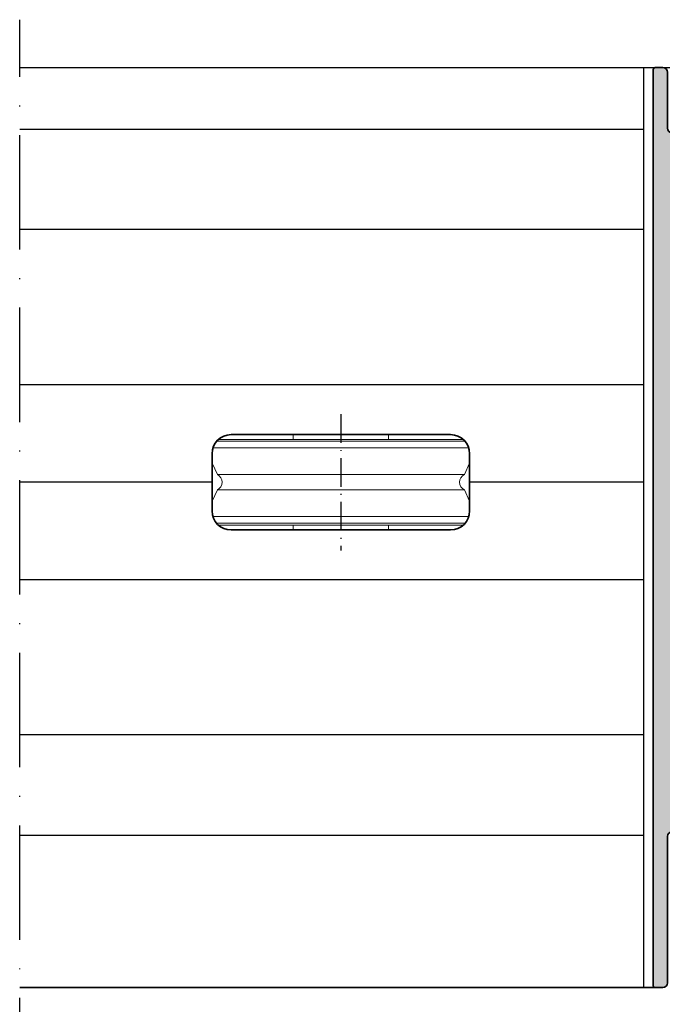
# Model space of a CAD drawing. Units: millimetres. Extents: x 2450 to 23610, y -352 to 6090.
# Drawn here: x 7508 to 7575, y 2053 to 2156 of the extents above; entities that cross this region are included whole.
import ezdxf

# ---------------------------------------------------------------- set-up
doc = ezdxf.new("R2010")
doc.units = ezdxf.units.MM
doc.linetypes.add('ACAD_ISO10W100', pattern=[18, 12, -3, 0, -3])
for name, color, linetype, lineweight in [('S03_AL_Kontur', 255, 'Continuous', 35), ('S04_AL_Schraffur', 253, 'Continuous', 25), ('S13_Accessori contorno', 32, 'Continuous', 20), ('S18_Mittellinie', 10, 'ACAD_ISO10W100', 25)]:
    doc.layers.add(name, color=color, linetype=linetype, lineweight=lineweight)

# ---------------------------------------------------------------- blocks, each defined once
blk = doc.blocks.new('492680')
at = {"layer": 'S04_AL_Schraffur'}
h = blk.add_hatch(color=256, dxfattribs=at)
h.dxf.hatch_style = 1
h.paths.add_polyline_path([(-2.499999999996362, -40.97819369471654, 0.4142135623730951), (-2.299999999997453, -41.17819369471636), (-1.499999999996362, -41.17819369471636, 0.4142135623730951), (-0.999999999996362, -40.67819369471636), (-0.999999999996362, -34.8281936947169, -0.4142135623730951), (-0.499999999996362, -34.3281936947169), (3.29289321881879, -34.3281936947169, 0.198912367379658), (3.646446609411214, -34.18174708531023), (6.353553390597881, -31.47464030412357, -0.1989123673796583), (6.707106781192124, -31.3281936947169), (13.100000000004, -31.3281936947169, 0.4142135623730951), (13.600000000004, -30.8281936947169), (13.600000000004, -29.97819369471745, -0.4142135623730951), (14.100000000004, -29.47819369471745), (19.20717967697601, -29.47819369471745, 0.6169712910025756), (20.23380031768829, -30.19348008975157), (21.68611455801874, -29.40558203331875, 0.5951694776162895), (21.68611455801874, -28.35080535611542), (20.23380031768647, -27.56290729968168, 0.6169712910028838), (19.20717967697601, -28.27819369471672), (14.100000000004, -28.27819369471672, -0.4142135623730951), (13.600000000004, -27.77819369471672), (13.600000000004, -25.3281936947169, 0.4142135623730951), (13.100000000004, -24.8281936947169), (12.100000000004, -24.8281936947169, 0.4142135623730951), (11.600000000004, -25.3281936947169), (11.600000000004, -28.3281936947169, -0.4142135623730951), (10.600000000004, -29.3281936947169), (5.878679656445456, -29.3281936947169, 0.1989123673796578), (5.525126265851213, -29.47464030412357), (3.318019484664546, -31.68174708531023, -0.198912367379656), (2.964466094072122, -31.8281936947169), (0.500000000003638, -31.8281936947169, -0.4142135623730951), (3.637978807091713e-12, -31.3281936947169), (3.637978807091713e-12, 35.97180630528328, -0.4142135623730951), (0.500000000003638, 36.47180630528328), (2.964466094072122, 36.47180630528328, -0.1989123673796578), (3.318019484664546, 36.32535969587661), (5.525126265851213, 34.11825291468995, 0.1989123673796627), (5.878679656445456, 33.97180630528328), (10.600000000004, 33.97180630528328, -0.4142135623730955), (11.600000000004, 32.97180630528328), (11.600000000004, 29.97180630528328, 0.4142135623730951), (12.100000000004, 29.47180630528328), (13.100000000004, 29.47180630528328, 0.4142135623730951), (13.600000000004, 29.97180630528328), (13.600000000004, 32.4218063052831, -0.4142135623730951), (14.100000000004, 32.9218063052831), (19.20717967697601, 32.9218063052831, 0.616971291002953), (20.23380031768829, 32.20651991024806), (21.68611455801874, 32.99441796668179, 0.595169477615966), (21.68611455801874, 34.04919464388422), (20.23380031768829, 34.83709270031795, 0.6169712910032), (19.20717967697601, 34.12180630528292), (14.100000000004, 34.12180630528292, -0.4142135623730951), (13.600000000004, 34.62180630528292), (13.600000000004, 35.47180630528328, 0.4142135623730951), (13.100000000004, 35.97180630528328), (6.707106781192124, 35.97180630528328, -0.1989123673796155), (6.353553390597881, 36.11825291468995), (3.646446609409395, 38.82535969587661, 0.1989123673796168), (3.292893218816971, 38.97180630528328), (-0.499999999996362, 38.97180630528328, -0.4142135623730951), (-0.999999999996362, 39.47180630528328), (-0.999999999996362, 54.82180630528364, 0.4142135623730951), (-1.499999999996362, 55.32180630528364), (-2.299999999995634, 55.32180630528364, 0.4142135623730951), (-2.499999999996362, 55.12180630528383)])
at = {"layer": 'S03_AL_Kontur'}
blk.add_lwpolyline([(-0.999999999996362, -40.67819369471636), (-0.999999999996362, -34.8281936947169, -0.414213562373095), (-0.499999999996362, -34.3281936947169), (3.29289321881879, -34.3281936947169, 0.1989123673796163), (3.646446609411214, -34.18174708531023), (6.353553390597881, -31.47464030412357, -0.1989123673796271), (6.707106781192124, -31.3281936947169), (13.100000000004, -31.3281936947169, 0.414213562373095), (13.600000000004, -30.8281936947169), (13.600000000004, -29.97819369471745, -0.414213562373095), (14.100000000004, -29.47819369471745), (19.20000000000437, -29.47819369471745), (19.20000000000437, -29.5781936947169, 0.5685429899143337), (20.23380031768829, -30.19348008975157), (21.68611455801874, -29.40558203331875, 0.5951694776161676), (21.68611455801874, -28.35080535611542), (20.23380031768829, -27.56290729968259, 0.5685429899144426), (19.20000000000437, -28.17819369471636), (19.20000000000437, -28.27819369471672), (14.100000000004, -28.27819369471672, -0.414213562373095), (13.600000000004, -27.77819369471672), (13.600000000004, -25.3281936947169, 0.414213562373095), (13.100000000004, -24.8281936947169), (12.100000000004, -24.8281936947169, 0.414213562373095), (11.600000000004, -25.3281936947169), (11.600000000004, -28.3281936947169, -0.414213562373095), (10.600000000004, -29.3281936947169), (5.878679656445456, -29.3281936947169, 0.1989123673796478), (5.525126265851213, -29.47464030412357), (3.318019484664546, -31.68174708531023, -0.1989123673796739), (2.964466094072122, -31.8281936947169), (0.500000000003638, -31.8281936947169, -0.414213562373095), (3.637978807091713e-12, -31.3281936947169), (3.637978807091713e-12, 35.97180630528328, -0.414213562373095), (0.500000000003638, 36.47180630528328), (2.964466094072122, 36.47180630528328, -0.1989123673796555), (3.318019484664546, 36.32535969587661), (5.525126265851213, 34.11825291468995, 0.1989123673796478), (5.878679656445456, 33.97180630528328), (10.600000000004, 33.97180630528328, -0.414213562373095), (11.600000000004, 32.97180630528328), (11.600000000004, 29.97180630528328, 0.414213562373095), (12.100000000004, 29.47180630528328), (13.100000000004, 29.47180630528328, 0.414213562373095), (13.600000000004, 29.97180630528328), (13.600000000004, 32.4218063052831, -0.414213562373095), (14.100000000004, 32.9218063052831), (19.20000000000437, 32.9218063052831), (19.20000000000437, 32.82180630528364, 0.5685429899143337), (20.23380031768829, 32.20651991024806), (21.68611455801874, 32.99441796668179, 0.5951694776161676), (21.68611455801874, 34.04919464388422), (20.23380031768829, 34.83709270031795, 0.5685429899143336), (19.20000000000437, 34.22180630528328), (19.20000000000437, 34.12180630528292), (14.100000000004, 34.12180630528292, -0.414213562373095), (13.600000000004, 34.62180630528292), (13.600000000004, 35.47180630528328, 0.414213562373095), (13.100000000004, 35.97180630528328), (6.707106781192124, 35.97180630528328, -0.1989123673796753), (6.353553390597881, 36.11825291468995), (3.646446609411214, 38.8253596958757, 0.1989123673796658), (3.29289321881879, 38.97180630528328), (-0.499999999996362, 38.97180630528328, -0.414213562373095), (-0.999999999996362, 39.47180630528328), (-0.999999999996362, 54.82180630528364, 0.414213562373095), (-1.499999999996362, 55.32180630528364), (-2.299999999995634, 55.32180630528364, 0.414213562373095), (-2.499999999996362, 55.12180630528383), (-2.499999999996362, -40.97819369471745, 0.4142135623731368), (-2.299999999995634, -41.17819369471636), (-1.499999999996362, -41.17819369471636, 0.414213562373095)], format="xyb", close=True, dxfattribs=at)
blk = doc.blocks.new('A$C4E297CD1')
at = {"layer": 'S03_AL_Kontur'}
blk.add_lwpolyline([(-25, -5), (-2, -5, 0.414213562373095), (0, -3), (0, 3, 0.414213562373095), (-2, 5), (-25, 5, 0.414213562373095), (-27, 3), (-27, -3, 0.414213562373095)], format="xyb", close=True, dxfattribs=at)
at = {"layer": 'S13_Accessori contorno'}
for p, q in [((-0.4801315846434591, 4.300000000000182), (-26.51986841535654, 4.300000000000182)), ((-26.3228756555327, 4.5), (-0.6771243444673019, 4.5)), ((-18.49999999999909, 5), (-18.49999999999909, 4.5)), ((-8.49999999999909, 5), (-8.49999999999909, 4.5)), ((-0.09206823186195834, 3.599830282770199), (-26.90793176813804, 3.599830282770199)), ((-26.44650869716133, 0.8044841630098745), (-27, 1.991450092389641)), ((-0.5534913028377559, 0.8044841630098745), (0, 1.991450092386913)), ((-26.44650869716133, 0.8044841630098745), (-0.5534913028377559, 0.8044841630098745)), ((-26.44650869716133, -0.8044841630098745), (-27, -1.991450092389641)), ((-26.44650869716133, -0.8044841630098745), (-0.5534913028377559, -0.8044841630098745)), ((-0.5534913028377559, -0.8044841630098745), (0, -1.991450092386913)), ((-26.90793176813804, -3.599830282770199), (-0.09206823186195834, -3.599830282770199)), ((-26.51986841535654, -4.300000000000182), (-0.4801315846434591, -4.300000000000182)), ((-0.6771243444673019, -4.5), (-26.3228756555327, -4.5)), ((-18.49999999999909, -4.5), (-18.49999999999909, -5)), ((-8.49999999999909, -4.5), (-8.49999999999909, -5))]:
    blk.add_line(p, q, dxfattribs=at)
for centre, start, end in [((-26.84999999999945, 0), 296.6361831115912, 63.36381688840886), ((-0.1499999999996362, 0), 116.6361831115912, 243.3638168884089)]:
    blk.add_arc(centre, 0.9000000000000001, start, end, dxfattribs=at)
at = {"layer": 'S18_Mittellinie', "ltscale": 0.25}
blk.add_line((-13.5, 7.137741523751174), (-13.5, -7.137741523751174), dxfattribs=at)

msp = doc.modelspace()

# ---------------------------------------------------------------- linework, layer by layer
for p, q in [((7507.914027674124, 2150.979999053242), (7609.731190073573, 2150.979999053242)), ((7573.331190073564, 2054.479999053242), (7573.331190073564, 2150.979999053242)), ((7573.331190073564, 2144.479999053242), (7507.914027674124, 2144.479999053242)), ((7573.331190073564, 2133.979999053235), (7507.914027674124, 2133.979999053235)), ((7573.331190073564, 2117.710792095656), (7507.914027674124, 2117.710792095656)), ((7528.081234039015, 2107.479999053235), (7507.914027674124, 2107.479999053235)), ((7573.331190073564, 2107.479999053235), (7555.081234039015, 2107.479999053235)), ((7573.331190073564, 2097.249206010813), (7507.914027674124, 2097.249206010813)), ((7573.331190073564, 2080.979999053235), (7507.914027674124, 2080.979999053235)), ((7507.914027674124, 2070.479999053242), (7573.331190073564, 2070.479999053242))]:
    msp.add_line(p, q)
at = {"layer": 'S03_AL_Kontur'}
msp.add_line((7574.531190073576, 2054.479999053242), (7507.914027674124, 2054.479999053242), dxfattribs=at)
at = {"layer": 'S18_Mittellinie'}
msp.add_line((7507.914027674124, 1968.999998960967), (7507.914027674124, 2155.999999201327), dxfattribs=at)

# ---------------------------------------------------------------- block references
at = {"xscale": -1, "rotation": 180}
msp.add_blockref('492680', (7576.831190073564, 2109.801805358527), dxfattribs=at)
at = {"xscale": -1}
msp.add_blockref('A$C4E297CD1', (7528.081234039015, 2107.479999053235), dxfattribs=at)

doc.saveas('drawing.dxf')
